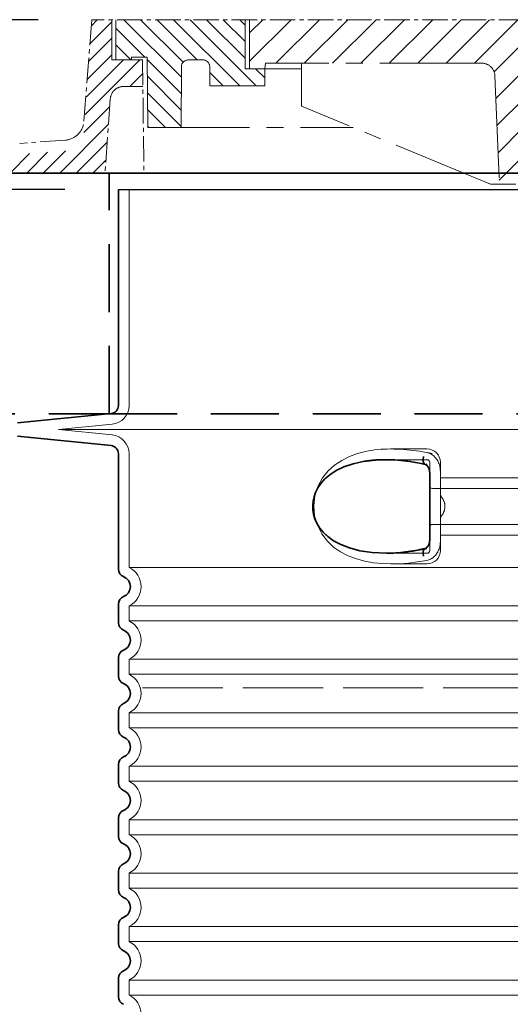
# Model space of a CAD drawing. Units: millimetres. Extents: x 253557 to 300398, y 158447 to 175300.
# Drawn here: x 298775 to 299142, y 171617 to 172354 of the extents above; entities that cross this region are included whole.
import ezdxf

# ---------------------------------------------------------------- set-up
doc = ezdxf.new("R2010")
doc.units = ezdxf.units.MM
for name, pattern in [('ACAD_ISO02W100', [15, 12, -3]), ('CENTER2', [28.575000000000003, 19.05, -3.175, 3.175, -3.175]), ('DASHED', [0]), ('DASHEDX2', [38.099999999999994, 25.4, -12.7])]:
    doc.linetypes.add(name, pattern=pattern)
doc.layers.get('DEFPOINTS').update_dxf_attribs({"color": 250})
for name, color, linetype, lineweight in [('kote', 252, 'Continuous', 9), ('Skrytá (ISO)', 1, 'DASHED', 18), ('Viditelná (ISO)', 7, 'Continuous', 35)]:
    doc.layers.add(name, color=color, linetype=linetype, lineweight=lineweight)
doc.styles.get("Standard").update_dxf_attribs({"font": 'ISOCP.SHX'})
doc.styles.add('Styl textu40', font='arial.ttf')
doc.dimstyles.new('VARIABEL-ST', dxfattribs={"dimscale": 40, "dimtxt": 7, "dimasz": 2.5, "dimexe": 1, "dimexo": 1, "dimgap": 0.6, "dimtad": 1, "dimdsep": 46, "dimtxsty": 'Standard', "dimcen": 0, "dimclrd": 256, "dimclre": 256, "dimclrt": 5, "dimadec": 0, "dimazin": 0, "dimtp": 0.1, "dimtm": 0.1, "dimtfac": 0.71, "dimtdec": 3, "dimtmove": 0, "dimatfit": 3, "dimfxl": 1, "dimtzin": 0, "dimarcsym": 0})

# ---------------------------------------------------------------- blocks, each defined once
blk = doc.blocks.new('*D112')
at = {"layer": 'DEFPOINTS', "color": 0, "transparency": 16777216}
for p in [(298828.7005571958, 172354.1952431161), (298274.9976647722, 170609.9685849433), (298848.5825808254, 170609.9685849433)]:
    blk.add_point(p, dxfattribs=at)
at = {"layer": 'kote', "lineweight": -2, "transparency": 16777216}
for p, q in [((298788.7005571958, 172354.1952431161), (298234.9976647722, 172354.1952431161)), ((298274.9976647722, 172254.1952431161), (298274.9976647722, 170709.9685849433)), ((298808.5825808254, 170609.9685849433), (298234.9976647722, 170609.9685849433))]:
    blk.add_line(p, q, dxfattribs=at)
at = {"layer": 'kote', "transparency": 16777216}
for points in [[(298258.3309981055, 172254.1952431161), (298291.6643314389, 172254.1952431161), (298274.9976647722, 172354.1952431161)], [(298258.3309981055, 170709.9685849433), (298291.6643314389, 170709.9685849433), (298274.9976647722, 170609.9685849433)]]:
    blk.add_solid(points, dxfattribs=at)
at = {"layer": 'kote', "transparency": 16777216, "insert": (298220.874881689, 171521.6400545913), "char_height": 60, "attachment_point": 5, "rotation": 90, "style": 'Styl textu40'}
blk.add_mtext('1744', dxfattribs=at)
blk = doc.blocks.new('*D113')
at = {"layer": 'DEFPOINTS', "color": 0, "transparency": 16777216}
for p in [(298848.5825808254, 172227.2129402058), (298412.1719839805, 170609.9685849433), (298848.5825808254, 170609.9685849433)]:
    blk.add_point(p, dxfattribs=at)
at = {"layer": 'kote', "lineweight": -2, "transparency": 16777216}
for p, q in [((298808.5825808254, 172227.2129402058), (298372.1719839805, 172227.2129402058)), ((298412.1719839805, 172127.2129402058), (298412.1719839805, 170709.9685849433)), ((298808.5825808254, 170609.9685849433), (298372.1719839805, 170609.9685849433))]:
    blk.add_line(p, q, dxfattribs=at)
at = {"layer": 'kote', "transparency": 16777216}
for points in [[(298395.5053173138, 172127.2129402058), (298428.8386506472, 172127.2129402058), (298412.1719839805, 172227.2129402058)], [(298395.5053173138, 170709.9685849433), (298428.8386506472, 170709.9685849433), (298412.1719839805, 170609.9685849433)]]:
    blk.add_solid(points, dxfattribs=at)
at = {"layer": 'kote', "transparency": 16777216, "insert": (298357.5376047172, 171445.5306839049), "char_height": 60, "attachment_point": 5, "rotation": 90, "style": 'Styl textu40'}
blk.add_mtext('1617', dxfattribs=at)

msp = doc.modelspace()

# ---------------------------------------------------------------- hatches: boundary and pattern name
at = {"ltscale": 4}
h = msp.add_hatch(dxfattribs=at)
h.set_pattern_fill('ANSI31', color=1, scale=70, style=0)
h.set_pattern_definition([(45, (275851.2347526227, 163355.6027121879), (-6.18718433538229, 6.187184335382291), [])])
edge = h.paths.add_edge_path()
edge.add_line((299689.7145571957, 172324.195243116), (299666.7145571957, 172324.195243116))
edge.add_line((299666.7145571957, 172324.195243116), (299668.1028811971, 172304.2920842024))
edge.add_line((299668.1028811971, 172304.2920842024), (299680.9190097731, 172304.2262716892))
edge.add_arc((299680.8856299205, 172294.2263274), 10.00000000000173, 3.9901439578570717, 89.80874717725419, ccw=False)
edge.add_line((299690.8613902709, 172294.9221761136), (299694.7485641079, 172239.195243116))
edge.add_line((299694.7485641079, 172239.195243116), (299766.7145571957, 172239.195243116))
edge.add_line((299766.7145571957, 172239.195243116), (299764.0760579429, 172257.0993906168))
edge.add_arc((299761.4586503325, 172255.2522892836), 3.203530229919438, -146.1733514270826, 35.210571939279305, ccw=False)
edge.add_line((299758.7973956213, 172253.468941506), (299724.4442083841, 172256.0492387636))
edge.add_arc((299725.5677064768, 172271.0071046554), 14.99999999999665, 183.9901439578344, 265.7045307400516, ccw=False)
edge.add_line((299710.6040659513, 172269.963331585), (299704.7285571956, 172354.195243116))
edge.add_line((299704.7285571957, 172354.195243116), (299689.7145571957, 172354.195243116))
edge.add_line((299689.7145571957, 172354.195243116), (299689.7145571957, 172324.195243116))
edge = h.paths.add_edge_path()
edge.add_arc((298852.5434844709, 172294.2263274), 9.999999999994255, 90.19125282274581, 176.0098560421429, ccw=False)
edge.add_line((298852.5101046182, 172304.2262716892), (298866.9418066251, 172304.3003803854))
edge.add_line((298866.9418066252, 172304.3003803854), (298866.7145571957, 172324.195243116))
edge.add_line((298866.7145571957, 172324.195243116), (298843.7145571957, 172324.195243116))
edge.add_line((298843.7145571957, 172324.195243116), (298843.7145571957, 172354.195243116))
edge.add_line((298843.7145571957, 172354.195243116), (298828.7005571956, 172354.195243116))
edge.add_line((298828.7005571957, 172354.195243116), (298822.8250484401, 172269.963331585))
edge.add_arc((298807.8614079145, 172271.0071046554), 14.99999999999852, 274.2954692599196, 356.00985604215174, ccw=False)
edge.add_line((298808.9849060073, 172256.0492387636), (298774.63171877, 172253.468941506))
edge.add_arc((298775.1485571957, 172247.491243116), 6.000000000000955, 94.9415674272249, 164.2502986262194)
edge.add_line((298769.3738172885, 172249.1198557172), (298766.7145571957, 172239.195243116))
edge.add_line((298766.7145571957, 172239.195243116), (298838.6805502834, 172239.195243116))
edge.add_line((298838.6805502834, 172239.195243116), (298842.5677241205, 172294.9221761136))
h = msp.add_hatch(dxfattribs=at)
h.set_pattern_fill('ANSI31', color=1, scale=70, angle=90, style=0)
h.set_pattern_definition([(135, (275851.2347526227, 163355.6027121879), (-6.187184335382291, -6.18718433538229), [])])
h.paths.add_polyline_path([(298917.0289809371, 172319.0826222471), (298917.0289809371, 172304.6826222471), (298958.2347526227, 172304.6826222471), (298958.2347526227, 172317.5027121879), (298943.4347526227, 172317.5027121879), (298943.4347526227, 172354.195243116), (298846.7145571957, 172354.195243116), (298846.7145571957, 172324.195243116), (298858.5347526227, 172324.195243116), (298858.5347526227, 172326.1027121879), (298870.2347526227, 172326.1027121879), (298870.5347526227, 172273.6027121879), (298895.5347526227, 172273.6027121879), (298895.7948010857, 172319.1111932092, -0.4125408936790876), (298900.794719455, 172324.0826222471), (298912.0289809371, 172324.0826222471, -0.4142135623729016)])
h.paths.add_polyline_path([(299632.6343949363, 172324.0826222471, -0.4125408936793046), (299637.6343133057, 172319.1111932092), (299637.8943617686, 172273.6027121879), (299662.8943617686, 172273.6027121879), (299663.1943617687, 172326.1027121879), (299674.8943617686, 172326.1027121879), (299674.8943617686, 172324.195243116), (299686.7145571957, 172324.195243116), (299686.7145571957, 172354.195243116), (299589.9943617687, 172354.195243116), (299589.9943617687, 172317.5027121879), (299575.1943617687, 172317.5027121879), (299575.1943617687, 172304.6826222471), (299616.4001334542, 172304.6826222471), (299616.4001334542, 172319.0826222471, -0.4142135623729818), (299621.4001334542, 172324.0826222471)])
h = msp.add_hatch(dxfattribs=at)
h.set_pattern_fill('ANSI31', color=1, scale=120, style=0)
h.set_pattern_definition([(45, (275851.2347526227, 163355.6027121879), (-10.60660171779821, 10.60660171779821), [])])
h.paths.add_polyline_path([(298946.7145571957, 172354.195243116), (298946.7145571957, 172317.5027121879), (298958.2347526227, 172317.5027121879), (298958.8347526227, 172321.7027121879), (299120.419393542, 172321.7027121879, -0.4022388161685567), (299130.4109664515, 172312.1131641267), (299133.7347526227, 172231.2027121879), (299150.1347526227, 172231.2027121879), (299153.2408157892, 172306.8131641267, -0.4022388161685672), (299163.2323886987, 172316.4027121879), (299266.7145571957, 172316.4027121879), (299370.1967256926, 172316.4027121879, -0.4022388161685535), (299380.1882986021, 172306.8131641267), (299383.2943617686, 172231.2027121879), (299399.6943617686, 172231.2027121879), (299403.0181479398, 172312.1131641267, -0.4022388161685428), (299413.0097208493, 172321.7027121879), (299574.5943617686, 172321.7027121879), (299575.1943617687, 172317.5027121879), (299586.7145571957, 172317.5027121879), (299586.7145571957, 172354.195243116), (299266.7145571957, 172354.195243116)])

# ---------------------------------------------------------------- linework, layer by layer
at = {"linetype": 'CENTER2', "lineweight": 5}
for p, q in [((298828.7005571957, 172354.195243116), (298822.8250484401, 172278.018362513)), ((299266.7145571957, 172354.195243116), (298828.7005571957, 172354.195243116)), ((298866.7145571957, 172324.195243116), (298867.6854712335, 172239.195243116)), ((298842.5677241205, 172294.9221761136), (298838.6805502834, 172239.195243116)), ((298808.9849060073, 172264.1042696917), (298774.7555571957, 172261.5332740441)), ((299127.0347526227, 172231.2027121879), (299406.3943617686, 172231.2027121879))]:
    msp.add_line(p, q, dxfattribs=at)
at = {"linetype": 'CENTER2', "lineweight": 5, "ltscale": 4}
for p, q in [((298843.7145571957, 172354.195243116), (298843.7145571957, 172324.195243116)), ((298846.7145571957, 172354.195243116), (298846.7145571957, 172324.195243116)), ((298943.4347526227, 172317.5027121879), (298943.4347526227, 172354.195243116)), ((298946.7145571957, 172354.195243116), (298946.7145571957, 172317.5027121879)), ((298843.7145571957, 172324.195243116), (298866.7145571957, 172324.195243116)), ((298858.5347526227, 172324.195243116), (298858.5347526227, 172326.1027121879)), ((298858.5347526227, 172326.1027121879), (298870.2347526227, 172326.1027121879)), ((298870.2347526227, 172326.1027121879), (298870.5347526227, 172273.6027121879)), ((298900.7947194551, 172324.0826222471), (298912.0289809371, 172324.0826222471)), ((298958.8347526227, 172321.7027121879), (298958.2347526227, 172317.5027121879)), ((299120.419393542, 172321.7027121879), (298958.8347526227, 172321.7027121879)), ((298985.7347526227, 172289.5027121879), (298985.7347526227, 172321.7027121879)), ((298895.7948010857, 172319.1111932092), (298895.5347526227, 172273.6027121879)), ((298917.0289809371, 172304.6826222471), (298917.0289809371, 172319.0826222471)), ((298958.2347526227, 172317.5027121879), (298943.4347526227, 172317.5027121879)), ((298958.2347526227, 172304.6826222471), (298958.2347526227, 172317.5027121879)), ((298958.2347526227, 172317.5027121879), (298985.7347526227, 172317.5027121879)), ((299130.4109664515, 172312.1131641267), (299133.7347526227, 172231.2027121879)), ((298866.9418066252, 172304.3003803854), (298852.5101046182, 172304.2262716892)), ((298917.0289809371, 172304.6826222471), (298958.2347526227, 172304.6826222471)), ((299127.0347526227, 172231.2027121879), (298985.7347526227, 172289.5027121879)), ((298870.5347526227, 172273.6027121879), (299024.2711162591, 172273.6027121879)), ((299127.0347526227, 172239.257743116), (299133.4038534649, 172239.257743116))]:
    msp.add_line(p, q, dxfattribs=at)
at = {"ltscale": 4}
for p, q in [((299127.0347526227, 172239.257743116), (299133.4038534649, 172239.257743116)), ((299133.4038534649, 172239.257743116), (299266.7145571957, 172239.257743116))]:
    msp.add_line(p, q, dxfattribs=at)
msp.add_line((298848.5825808253, 172227.2129402058), (299684.5825808253, 172227.2129402058))
at = {"linetype": 'CENTER2', "lineweight": 5, "ltscale": 4}
for centre, radius, start, end in [((298900.7947194551, 172319.0826222471), 5, 90, 179.6725991084981), ((298912.0289809371, 172319.0826222471), 5, 0, 90), ((299120.419393542, 172311.7027121879), 10, 2.352377205604772, 90)]:
    msp.add_arc(centre, radius, start, end, dxfattribs=at)
at = {"linetype": 'CENTER2', "lineweight": 5}
for centre, radius, start, end in [((298852.5434844709, 172294.2263274), 10, 90.19125282228647, 176.0098560426003), ((298807.8614079145, 172279.0621355835), 15, 274.2954692583746, 356.0098560426003)]:
    msp.add_arc(centre, radius, start, end, dxfattribs=at)
at = {"layer": 'Skrytá (ISO)', "ltscale": 11.63976573944092}
msp.add_line((298856.5825808253, 172227.2129402058), (298856.5825808253, 172065.4002953312), dxfattribs=at)
at = {"layer": 'Skrytá (ISO)', "ltscale": 3.83970308303833}
for p, q in [((298843.971076746, 172051.4693198067), (298803.8311392616, 172047.4685849437)), ((298843.971076746, 172043.4678500797), (298803.8311392616, 172047.4685849427))]:
    msp.add_line(p, q, dxfattribs=at)
at = {"layer": 'Skrytá (ISO)', "ltscale": 13.01827239990234}
msp.add_line((298803.8311392617, 172047.4685849432), (299729.3340223889, 172047.4685849432), dxfattribs=at)
at = {"layer": 'Skrytá (ISO)', "ltscale": 2.604309797286987}
msp.add_line((299052.2221087411, 172032.9685849432), (299079.5825808253, 172032.9685849432), dxfattribs=at)
at = {"layer": 'Skrytá (ISO)', "ltscale": 10.2974853515625}
msp.add_line((298856.5825808253, 172029.5368745552), (298856.5825808253, 171944.3560795132), dxfattribs=at)
at = {"layer": 'Skrytá (ISO)', "ltscale": 2.90503716468811}
msp.add_line((299049.0628367278, 172024.9685849432), (299079.5825808253, 172024.9685849432), dxfattribs=at)
at = {"layer": 'Skrytá (ISO)', "ltscale": 2.176965951919556}
msp.add_line((299081.5825808253, 172022.9685849432), (299081.5825808253, 172015.355271784), dxfattribs=at)
at = {"layer": 'Skrytá (ISO)', "ltscale": 2.024336099624634}
for p, q in [((299089.5825808253, 172022.9685849432), (299089.5825808253, 172016.3493395401)), ((299089.5825808253, 171963.5878303463), (299089.5825808253, 171956.9685849432))]:
    msp.add_line(p, q, dxfattribs=at)
at = {"layer": 'Skrytá (ISO)', "ltscale": 1.731626510620117}
for p, q in [((299089.5825808253, 171998.1567906742), (299089.5825808253, 172016.3493395402)), ((299089.5825808253, 171963.5878303462), (299089.5825808253, 171981.7803792122))]:
    msp.add_line(p, q, dxfattribs=at)
at = {"layer": 'Skrytá (ISO)', "ltscale": 12.22713470458984}
for p, q in [((299089.5825808253, 172011.4185849432), (299443.5825808253, 172011.4185849432)), ((299089.5825808253, 171968.5185849432), (299443.5825808253, 171968.5185849432))]:
    msp.add_line(p, q, dxfattribs=at)
at = {"layer": 'Skrytá (ISO)', "ltscale": 12.64161396026611}
for p, q in [((299083.5825808253, 172003.4185849432), (299449.5825808253, 172003.4185849432)), ((299083.5825808253, 171976.5185849432), (299449.5825808253, 171976.5185849432))]:
    msp.add_line(p, q, dxfattribs=at)
at = {"layer": 'Skrytá (ISO)', "ltscale": 1.599332094192505}
msp.add_line((299089.5825808253, 171998.1567906742), (299089.5825808253, 171981.7803792122), dxfattribs=at)
at = {"layer": 'Skrytá (ISO)', "ltscale": 2.176965713500977}
msp.add_line((299081.5825808253, 171964.5818972928), (299081.5825808253, 171956.9685849432), dxfattribs=at)
at = {"layer": 'Skrytá (ISO)'}
msp.add_line((299049.2256891932, 171954.9685849432), (299049.2257082667, 171954.9685849432), dxfattribs=at)
at = {"layer": 'Skrytá (ISO)', "ltscale": 2.884176015853882}
msp.add_line((299049.2819910524, 171954.9685849432), (299079.5825808253, 171954.9685849432), dxfattribs=at)
at = {"layer": 'Skrytá (ISO)', "ltscale": 12.97603321075439}
for p, q in [((299676.5825808253, 171944.3560795132), (298856.5825808253, 171944.3560795132)), ((298856.5825808253, 171915.5810903732), (299676.5825808253, 171915.5810903732)), ((299676.5825808253, 171904.3560795132), (298856.5825808253, 171904.3560795132)), ((298856.5825808253, 171875.5810903732), (299676.5825808253, 171875.5810903732)), ((299676.5825808253, 171864.3560795132), (298856.5825808253, 171864.3560795132)), ((298856.5825808253, 171835.5810903732), (299676.5825808253, 171835.5810903732)), ((299676.5825808253, 171824.3560795132), (298856.5825808253, 171824.3560795132)), ((298856.5825808253, 171795.5810903732), (299676.5825808253, 171795.5810903732)), ((299676.5825808253, 171784.3560795132), (298856.5825808253, 171784.3560795132)), ((298856.5825808253, 171755.5810903732), (299676.5825808253, 171755.5810903732)), ((299676.5825808253, 171744.3560795132), (298856.5825808253, 171744.3560795132)), ((298856.5825808253, 171715.5810903732), (299676.5825808253, 171715.5810903732)), ((299676.5825808253, 171704.3560795132), (298856.5825808253, 171704.3560795132)), ((298856.5825808253, 171675.5810903732), (299676.5825808253, 171675.5810903732)), ((299676.5825808253, 171664.3560795132), (298856.5825808253, 171664.3560795132)), ((298856.5825808253, 171635.5810903732), (299676.5825808253, 171635.5810903732)), ((299676.5825808253, 171624.3560795132), (298856.5825808253, 171624.3560795132))]:
    msp.add_line(p, q, dxfattribs=at)
at = {"layer": 'Skrytá (ISO)', "ltscale": 2.526359081268311}
msp.add_line((299053.0410157847, 171946.9685849432), (299079.5825808253, 171946.9685849432), dxfattribs=at)
at = {"layer": 'Skrytá (ISO)', "ltscale": 1.068395018577576}
for p, q in [((298856.5825808253, 171915.5810903732), (298856.5825808253, 171904.3560795132)), ((298856.5825808253, 171875.5810903732), (298856.5825808253, 171864.3560795132)), ((298856.5825808253, 171835.5810903732), (298856.5825808253, 171824.3560795132)), ((298856.5825808253, 171795.5810903732), (298856.5825808253, 171784.3560795132)), ((298856.5825808253, 171755.5810903732), (298856.5825808253, 171744.3560795132)), ((298856.5825808253, 171715.5810903732), (298856.5825808253, 171704.3560795132)), ((298856.5825808253, 171675.5810903732), (298856.5825808253, 171664.3560795132)), ((298856.5825808253, 171635.5810903732), (298856.5825808253, 171624.3560795132))]:
    msp.add_line(p, q, dxfattribs=at)
at = {"layer": 'Skrytá (ISO)', "ltscale": 6.263094425201416, "flags": 128}
msp.add_lwpolyline([(299083.4613573755, 172029.5373715643), (299081.2062037195, 172029.9975766424), (299078.8917315211, 172030.4327573065), (299076.5262568201, 172030.8413876776), (299074.1218149866, 172031.2205685858), (299071.7009699549, 172031.5664853338), (299069.2720759119, 172031.8776120428), (299066.8418848719, 172032.1525754217), (299064.4171679224, 172032.3901547674), (299061.9957697596, 172032.5894345526), (299059.5723307337, 172032.7494992499), (299057.1491778101, 172032.867907453), (299054.7224772181, 172032.9420651678), (299052.2859347071, 172032.9686154608), (299049.8323786463, 172032.9429806952), (299047.3692286219, 172032.8602780584), (299044.9099505152, 172032.7156247381), (299042.4941218104, 172032.5082577948), (299040.1703798975, 172032.242907453), (299037.9294359888, 172031.9217099432), (299035.7615626063, 172031.5460385565), (299033.6571276392, 172031.1180295233), (299031.6064226832, 172030.6393613104), (299029.599796554, 172030.1117123846), (299027.6275599207, 172029.5370663885)], dxfattribs=at)
at = {"layer": 'Skrytá (ISO)', "ltscale": 14.93942737579346, "flags": 128}
msp.add_lwpolyline([(299027.6270258631, 172029.5369138006), (299021.5072787012, 172027.3172177557), (299015.743042251, 172024.4537534002), (299010.4325449671, 172020.9070004706), (299005.6661761011, 172016.6302670721), (299001.3932955469, 172011.3441647772), (298997.931286117, 172005.0192441229), (298995.6697619166, 171997.9318417792), (298994.8308527674, 171990.4937924627), (298995.4623949732, 171983.0452145819), (298997.5325548853, 171975.8799924139), (299000.8447993006, 171969.4282712225), (299005.0329172816, 171963.9834775213), (299009.7248041834, 171959.5883359198), (299014.9636805262, 171955.9417905096), (299020.6696474756, 171952.9841794256), (299026.7453348841, 171950.676134992), (299033.0888140406, 171948.9756955389), (299039.5886767115, 171947.8314389471), (299046.1268198694, 171947.1858395819), (299052.5765001978, 171946.969469953), (299059.0343439783, 171947.1190060858), (299065.7199824061, 171947.6152219061), (299072.5861513819, 171948.4527768377), (299079.5828020777, 171949.6222104315)], dxfattribs=at)
at = {"layer": 'Skrytá (ISO)', "ltscale": 1.969586968421936, "flags": 128}
msp.add_lwpolyline([(299067.5585711207, 172023.7463559393), (299066.7534411158, 172023.847216535), (299065.9517061915, 172023.9431943182), (299065.1538241114, 172024.0345944647), (299064.3601381983, 172024.1214169745), (299063.5699427332, 172024.2038144354), (299062.7821886744, 172024.2817868475), (299061.9957506861, 172024.3556393866), (299061.2095797266, 172024.4255246405), (299060.4226458277, 172024.4914426092), (299059.6339762415, 172024.5533932928), (299058.8434183802, 172024.6113766913), (299058.0518496241, 172024.6653928045), (299057.2601664271, 172024.714983869), (299056.4699900355, 172024.7604550604), (299055.6842386927, 172024.8013486151), (299054.90598323, 172024.8376645331), (299054.1377794947, 172024.8692502264), (299053.3805620875, 172024.8962582831), (299052.6349795069, 172024.9188412909), (299051.9014322962, 172024.9369992499), (299051.1789095606, 172024.9508847479), (299050.4659998621, 172024.9608029608), (299049.7612345423, 172024.9666013006), (299049.0632975306, 172024.9685849432)], dxfattribs=at)
at = {"layer": 'Skrytá (ISO)', "ltscale": 1.845089673995972, "flags": 128}
msp.add_lwpolyline([(299089.5825922693, 172016.3493527655), (299089.5624125208, 172017.1458615545), (299089.5017016138, 172017.9480160956), (299089.4000590052, 172018.7527646307), (299089.2571413721, 172019.5576657538), (299089.0726053919, 172020.3593625311), (299088.8481104578, 172021.1488522772), (299088.5853922571, 172021.9209470038), (299088.2854807581, 172022.6735104803), (299087.949444076, 172023.4044064764), (299087.578274032, 172024.1118039374), (299087.1730387415, 172024.7934140448), (299086.7348826136, 172025.4472531561), (299086.2660753931, 172026.0698117499), (299085.7683718409, 172026.6589535956), (299085.2431261744, 172027.2130002264), (299084.6917879786, 172027.7301205877), (299084.115749618, 172028.2086362127), (299083.5163843836, 172028.6471738104), (299082.8964007105, 172029.0428342108), (299082.2594416346, 172029.3933285956), (299081.6075670923, 172029.6971310858), (299080.9427797999, 172029.9528683905), (299080.2671015467, 172030.1593198065), (299079.5825731959, 172030.3151120428)], dxfattribs=at)
at = {"layer": 'Skrytá (ISO)', "ltscale": 14.30033206939697, "flags": 128}
msp.add_lwpolyline([(299079.5825731959, 171958.1646909002), (299064.7710764612, 171955.8587826971), (299051.1490977015, 171954.9832333807), (299039.1917002405, 171955.4022397284), (299029.0225756373, 171956.8864621405), (299020.5668604578, 171959.187640119), (299013.6715090479, 171962.072619367), (299008.142639419, 171965.3451718573), (299003.7835657801, 171968.8527096991), (299000.4150545801, 171972.4850644354), (298997.8868448939, 171976.1625851874), (298996.0720217432, 171979.8410214667), (298994.8766100611, 171983.4863461737), (298994.2276537623, 171987.0912350897), (298994.0796244349, 171990.6732358221), (298994.4215738978, 171994.2611874823), (298995.278488418, 171997.8808774237), (298996.7078745569, 172001.5419186834), (298998.7907755579, 172005.2246274237), (299001.6328203882, 172008.8908566717), (299005.3729593958, 172012.4861325506), (299010.1687586512, 172015.9156979803), (299016.2127459254, 172019.0568722967), (299023.6986315455, 172021.7372311834), (299032.8161585535, 172023.7463559393)], dxfattribs=at)
at = {"layer": 'Skrytá (ISO)', "ltscale": 0.880778431892395, "flags": 128}
for points in [[(299093.0173266138, 171989.9685849432), (299093.0098498072, 171990.356768537), (299092.9877054896, 171990.7408322577), (299092.9512942042, 171991.1209286932), (299092.9010355677, 171991.4969052557), (299092.8372919764, 171991.8689145331), (299092.7605021204, 171992.2369565252), (299092.671066543, 171992.6008786444), (299092.5693857874, 171992.9608334784), (299092.4558603968, 171993.3166684393), (299092.3309099879, 171993.6685361151), (299092.1949160303, 171994.0164365057), (299092.0482409205, 171994.3602170233), (299091.8912089075, 171994.6998776678), (299091.7242014612, 171995.0352658514), (299091.5475619044, 171995.3666867499), (299091.3616335596, 171995.6938351874), (299091.1667788233, 171996.0167111639), (299090.9633600916, 171996.3354672674), (299090.7517016138, 171996.64995091), (299090.5321848597, 171996.9600095038), (299090.3051531519, 171997.2657956366), (299090.0709688868, 171997.5673093084), (299089.829975387, 171997.8642453436), (299089.5825350489, 171998.1567563299)], [(299089.5825350489, 171981.7804135565), (299089.829975387, 171982.0729245428), (299090.0709688868, 171982.369860578), (299090.3051531519, 171982.6713742499), (299090.5321848597, 171982.9771603827), (299090.7517016138, 171983.2872189764), (299090.9633600916, 171983.601702619), (299091.1667788233, 171983.9204587225), (299091.3616335596, 171984.2433346991), (299091.5475619044, 171984.5704831366), (299091.7242014612, 171984.901904035), (299091.8912089075, 171985.2372922186), (299092.0482409205, 171985.5769528631), (299092.1949160303, 171985.9207333807), (299092.3309099879, 171986.2686337713), (299092.4558603968, 171986.6205014471), (299092.5693857874, 171986.9763364081), (299092.671066543, 171987.336291242), (299092.7605021204, 171987.7002133612), (299092.8372919764, 171988.0682553534), (299092.9010355677, 171988.4402646307), (299092.9512942042, 171988.8162411932), (299092.9877054896, 171989.1963376288), (299093.0098498072, 171989.5804013495), (299093.0173266138, 171989.9685849432)]]:
    msp.add_lwpolyline(points, dxfattribs=at)
at = {"layer": 'Skrytá (ISO)', "ltscale": 1.845093369483948, "flags": 128}
msp.add_lwpolyline([(299079.5825731959, 171949.6220578436), (299080.284096023, 171949.7822751288), (299080.9741556849, 171949.9951352362), (299081.6507685389, 171950.2585019354), (299082.3119127955, 171950.5706967596), (299082.9556048121, 171950.9295834784), (299083.5796892847, 171951.3336362127), (299084.180656692, 171951.7794980292), (299084.7565996851, 171952.2647275213), (299085.3062784876, 171952.7874936346), (299085.8284533228, 171953.3458127264), (299086.3218653406, 171953.9377011542), (299086.7851603235, 171954.5611752752), (299087.2161829676, 171955.2124203924), (299087.6138270106, 171955.8893002752), (299087.9773104395, 171956.5896786932), (299088.3058512415, 171957.3114194159), (299088.5987246241, 171958.0523862127), (299088.8550913538, 171958.8107480292), (299089.0742266382, 171959.5842160467), (299089.2552721705, 171960.3703488592), (299089.3974077906, 171961.1663998846), (299089.4998705591, 171961.9697751288), (299089.5618784632, 171962.7778805975), (299089.5826876368, 171963.5878171209)], dxfattribs=at)
at = {"layer": 'Skrytá (ISO)', "ltscale": 3.226396560668945, "flags": 128}
msp.add_lwpolyline([(299049.2257082667, 171954.9685849432), (299050.3601229395, 171954.9737729315), (299051.5086519922, 171954.9891843084), (299052.6708948817, 171955.0152768377), (299053.8464510645, 171955.0518979315), (299055.0349199976, 171955.0993527655), (299056.2359392847, 171955.1577939276), (299057.4492037501, 171955.2272214178), (299058.6744845118, 171955.3077878241), (299059.9114954676, 171955.3994931463), (299061.1600268091, 171955.5026425604), (299062.4197733607, 171955.6172360663), (299063.6903727259, 171955.7432736639), (299064.9714243616, 171955.8810605292), (299066.2625658716, 171956.0302914862), (299067.5633776392, 171956.1914242987), (299068.8732302393, 171956.3641537909), (299070.1911890711, 171956.5487851385), (299071.5162813868, 171956.744860578), (299072.8475153651, 171956.9525326971), (299074.1840136255, 171957.1718014959), (299075.5255472864, 171957.4025143866), (299076.872364303, 171957.6448239569), (299078.2246172632, 171957.8988827948), (299079.5825731959, 171958.1646909002)], dxfattribs=at)
at = {"layer": 'Skrytá (ISO)', "ltscale": 1.960823655128479}
for centre, start, end in [((298842.5825808253, 172065.4002953312), 275.6918541640891, 0), ((298842.5825808253, 172029.5368745552), 0, 84.30814583591092)]:
    msp.add_arc(centre, 14, start, end, dxfattribs=at)
at = {"layer": 'Skrytá (ISO)', "ltscale": 1.495121836662292}
for centre, start, end in [((299079.5825808253, 172022.9685849432), 0, 90), ((299079.5825808253, 171956.9685849432), 270, 0)]:
    msp.add_arc(centre, 10, start, end, dxfattribs=at)
at = {"layer": 'Skrytá (ISO)', "ltscale": 0.298944354057312}
for centre, start, end in [((299079.5825808253, 172022.9685849432), 0, 90), ((299083.5825808253, 172005.4185849432), 180.0000030782542, 270), ((299083.5825808253, 171974.5185849432), 90, 179.9999969217458), ((299079.5825808253, 171956.9685849432), 270, 0)]:
    msp.add_arc(centre, 2, start, end, dxfattribs=at)
at = {"layer": 'Skrytá (ISO)', "ltscale": 3.405312061309814}
for centre in [(298849.5825808253, 171929.9685849432), (298849.5825808253, 171889.9685849432), (298849.5825808253, 171849.9685849432), (298849.5825808253, 171809.9685849432), (298849.5825808253, 171769.9685849432), (298849.5825808253, 171729.9685849432), (298849.5825808253, 171689.9685849432), (298849.5825808253, 171649.9685849432), (298849.5825808253, 171609.9685849432)]:
    msp.add_arc(centre, 16.00000000000001, 295.9444797721008, 64.05552022789921, dxfattribs=at)
at = {"layer": 'Skrytá (ISO)', "ltscale": 0.4202094972133636}
msp.add_ellipse((299088.1558479804, 172005.5679476588), major_axis=(61.80022101962529, -17.02816967471894), ratio=0.3460558468547406, start_param=1.741558161442162, end_param=1.804401592894589, dxfattribs=at)
at = {"layer": 'Skrytá (ISO)', "ltscale": 0.2767742872238159}
msp.add_ellipse((299079.5825808535, 172027.2245007592), major_axis=(-1.367241911147893, -5.842144261716186), ratio=0.444325087716914, start_param=5.442350841988741e-06, end_param=0.4847864918246314, dxfattribs=at)
at = {"layer": 'Skrytá (ISO)', "ltscale": 0.2767744064331055}
msp.add_ellipse((299079.5825804034, 171952.7126705172), major_axis=(-1.367240544009308, 5.842143607268831), ratio=0.4443251155547275, start_param=5.798398822603855, end_param=6.283180126764951, dxfattribs=at)
at = {"layer": 'Viditelná (ISO)', "linetype": 'DASHEDX2', "ltscale": 2}
for p, q in [((298841.7145571957, 172239.257743116), (298761.7145571957, 172239.257743116)), ((298841.7145571957, 172059.257743116), (298841.7145571957, 172239.257743116)), ((298491.7145571957, 172059.257743116), (298841.7145571957, 172059.257743116)), ((298841.7145571957, 172059.257743116), (299691.7145571957, 172059.257743116))]:
    msp.add_line(p, q, dxfattribs=at)
at = {"layer": 'Viditelná (ISO)'}
for p, q in [((298841.7145571957, 172239.257743116), (298764.5729906286, 172239.257743116)), ((299691.7145571957, 172239.257743116), (298841.7145571957, 172239.257743116)), ((299133.4038534649, 172239.257743116), (298841.7145571957, 172239.257743116)), ((299400.0252609265, 172239.257743116), (299133.4038534649, 172239.257743116)), ((298848.5825808253, 172227.2129402058), (298848.5825808253, 172065.4002953312)), ((298843.1776505056, 172059.4298772492), (298773.086689425, 172052.443933345)), ((298843.1776505056, 172035.5072926372), (298773.086689425, 172042.4932365414)), ((298848.5825808253, 172029.5368745552), (298848.5825808253, 171943.0452817742)), ((299081.5825808587, 171964.5818971839), (299081.5825808587, 172015.3552714114)), ((298848.5825808253, 171916.8918881122), (298848.5825808253, 171903.0452817742)), ((298848.5825808253, 171876.8918881122), (298848.5825808253, 171863.0452817742)), ((298848.5825808253, 171836.8918881122), (298848.5825808253, 171823.0452817742)), ((298848.5825808253, 171796.8918881122), (298848.5825808253, 171783.0452817742)), ((298848.5825808253, 171756.8918881122), (298848.5825808253, 171743.0452817742)), ((298848.5825808253, 171716.8918881122), (298848.5825808253, 171703.0452817742)), ((298848.5825808253, 171676.8918881122), (298848.5825808253, 171663.0452817742)), ((298848.5825808253, 171636.8918881122), (298848.5825808253, 171623.0452817742))]:
    msp.add_line(p, q, dxfattribs=at)
at = {"layer": 'Viditelná (ISO)', "linetype": 'DASHEDX2', "lineweight": 5, "ltscale": 2}
msp.add_line((298841.7145571957, 172239.257743116), (298764.5729906286, 172239.257743116), dxfattribs=at)
at = {"layer": 'Viditelná (ISO)', "linetype": 'CENTER2', "lineweight": 5}
msp.add_line((299133.4038534649, 172239.257743116), (298841.7145571957, 172239.257743116), dxfattribs=at)
at = {"layer": 'Viditelná (ISO)', "linetype": 'ACAD_ISO02W100', "lineweight": 9, "ltscale": 5}
msp.add_line((299676.79027925, 171854.195243116), (298856.3748824006, 171854.195243116), dxfattribs=at)
at = {"layer": 'Viditelná (ISO)', "flags": 128}
for points in [[(299049.0632975306, 172024.9685849432), (299048.3781779017, 172024.9667538885), (299047.6972353663, 172024.9609555487), (299047.0191538538, 172024.9514950995), (299046.3426363672, 172024.9380673651), (299045.6663477625, 172024.9208249334), (299044.9893534388, 172024.8994626288), (299044.3113672938, 172024.873980451), (299043.6321413721, 172024.8442258124), (299042.9516756739, 172024.8100461249), (299042.2707331385, 172024.7715939764), (299041.5902102198, 172024.7285641913), (299040.9109461512, 172024.6812619452), (299040.2332461085, 172024.6293820624), (299039.557205459, 172024.5730771307), (299038.8829004969, 172024.5123471502), (299038.2100832667, 172024.4468869452), (299037.5382197108, 172024.3768491034), (299036.8667757715, 172024.302081037), (299036.1951983179, 172024.2224301581), (299035.5228007044, 172024.1377438788), (299034.8488962855, 172024.0478696112), (299034.1730845179, 172023.9528073553), (299033.4954416956, 172023.8522519354), (299032.8161585535, 172023.7463559393)], [(299066.6699755396, 172023.60307591), (299064.4510996546, 172023.9160336737), (299062.2325480189, 172024.1900815252), (299060.0167048182, 172024.4243039374), (299057.8060305323, 172024.6179379706), (299055.602909347, 172024.7700680975), (299053.4098208155, 172024.8797787909), (299051.2291300501, 172024.9463071112), (299049.0632975306, 172024.9685849432)], [(299032.8161585535, 172023.7463559393), (299024.4468462672, 172021.9481076483), (299017.4432337488, 172019.5770444159), (299011.6631853785, 172016.7952145819), (299006.9615900721, 172013.7404050116), (299003.1890642847, 172010.5159177069), (299000.2167666163, 172007.2012509588), (298997.932621261, 172003.8527096991), (298996.241089126, 172000.5026425604), (298995.0704348292, 171997.1782101874), (298994.3629420008, 171993.8884152655), (298994.0783274378, 171990.623186994), (298994.1992724146, 171987.362841535), (298994.7332346644, 171984.0847958807), (298995.711704513, 171980.7742490057), (298997.1861422266, 171977.4321164374), (298999.2221796717, 171974.0794553045), (299001.9050371851, 171970.7463254217), (299005.3424799647, 171967.4763669256), (299009.652782699, 171964.3432797674), (299014.9817812647, 171961.4369382147), (299021.4761126246, 171958.8826169256), (299029.2830813135, 171956.832751203), (299038.5124933924, 171955.465563703), (299049.2257082667, 171954.9685849432)], [(299078.2153284754, 172021.3823117499), (299075.3223192896, 172022.0295895819), (299072.4324000086, 172022.6161374334), (299069.5476114954, 172023.1410397772), (299066.6699755396, 172023.60307591)], [(299081.5825808253, 172015.3552426581), (299081.5630114283, 172015.9024228338), (299081.5057528223, 172016.4467038397), (299081.4130175318, 172016.9821347479), (299081.2865984644, 172017.5041379217), (299081.1273157801, 172018.0124081854), (299080.9375536646, 172018.5016049627), (299080.7197725977, 172018.9662350897), (299080.4748308863, 172019.4037045721), (299080.2055323328, 172019.8109616522), (299079.9176752772, 172020.1811398749), (299079.6169817652, 172020.5078305487), (299079.3071711268, 172020.787829328), (299078.9990008082, 172021.017931867), (299078.7058413233, 172021.1934079413), (299078.4401667322, 172021.3128842596), (299078.2153475489, 172021.3823117499)], [(299049.2257082667, 171954.9685849432), (299050.9975016321, 171954.9836911444), (299052.7773249354, 171955.0290097479), (299054.5646441187, 171955.1036252264), (299056.3588679041, 171955.2075375799), (299058.15938594, 171955.339983869), (299059.9656260218, 171955.5006589178), (299061.7770350184, 171955.6889523749), (299063.5930025782, 171955.9045590643), (299065.4129564966, 171956.1468686346), (299067.2363054957, 171956.41557591), (299069.0624964442, 171956.7102231268), (299070.8908999171, 171957.0301999334), (299072.7209818567, 171957.3750485663), (299074.5521319117, 171957.7444638495), (299076.3837778773, 171958.1378354315), (299078.2153284754, 171958.5548581366)], [(299078.2153475489, 171958.5548581366), (299078.4409868922, 171958.6250485663), (299078.7081873621, 171958.7452878241), (299079.0011561121, 171958.9196957831), (299079.308277389, 171959.1491879706), (299079.6170771326, 171959.4293393377), (299079.9183237757, 171959.7564877752), (299080.2062189783, 171960.1260556463), (299080.4740107264, 171960.5311764959), (299080.718685409, 171960.9692563299), (299080.9374964442, 171961.4352597479), (299081.1270868983, 171961.9232358221), (299081.2860453333, 171962.43120091), (299081.4130366053, 171962.9559506659), (299081.5060389246, 171963.4921445135), (299081.5630686487, 171964.0347470526), (299081.5825808253, 171964.5819272284)]]:
    msp.add_lwpolyline(points, dxfattribs=at)
at = {"layer": 'Viditelná (ISO)'}
for centre, radius, start, end in [((298842.5825808253, 172065.4002953312), 6.000000000000001, 275.6918541640891, 0), ((298842.5825808253, 172029.5368745552), 6.000000000000002, 0, 84.30814583591092), ((298854.5825808253, 171943.0452817742), 6.000000000000001, 180, 249.0751675751046), ((298849.5825808253, 171929.9685849432), 8.000000000000002, 290.9248324286061, 69.07516757139392), ((298854.5825808253, 171916.8918881122), 6.000000000000001, 110.9248324248955, 180), ((298854.5825808253, 171903.0452817742), 6.000000000000001, 180, 249.0751675751046), ((298849.5825808253, 171889.9685849432), 8.000000000000002, 290.9248324286061, 69.07516757139392), ((298854.5825808253, 171876.8918881122), 6.000000000000001, 110.9248324248955, 180), ((298854.5825808253, 171863.0452817742), 6.000000000000001, 180, 249.0751675751046), ((298849.5825808253, 171849.9685849432), 8.000000000000002, 290.9248324286061, 69.07516757139392), ((298854.5825808253, 171836.8918881122), 6.000000000000001, 110.9248324248955, 180), ((298854.5825808253, 171823.0452817742), 6.000000000000001, 180, 249.0751675751046), ((298849.5825808253, 171809.9685849432), 8.000000000000002, 290.9248324286061, 69.07516757139392), ((298854.5825808253, 171796.8918881122), 6.000000000000001, 110.9248324248955, 180), ((298854.5825808253, 171783.0452817742), 6.000000000000001, 180, 249.0751675751046), ((298849.5825808253, 171769.9685849432), 8.000000000000002, 290.9248324286061, 69.07516757139392), ((298854.5825808253, 171756.8918881122), 6.000000000000001, 110.9248324248955, 180), ((298854.5825808253, 171743.0452817742), 6.000000000000001, 180, 249.0751675751046), ((298849.5825808253, 171729.9685849432), 8.000000000000002, 290.9248324286061, 69.07516757139392), ((298854.5825808253, 171716.8918881122), 6.000000000000001, 110.9248324248955, 180), ((298854.5825808253, 171703.0452817742), 6.000000000000001, 180, 249.0751675751046), ((298849.5825808253, 171689.9685849432), 8.000000000000002, 290.9248324286061, 69.07516757139392), ((298854.5825808253, 171676.8918881122), 6.000000000000001, 110.9248324248955, 180), ((298854.5825808253, 171663.0452817742), 6.000000000000001, 180, 249.0751675751046), ((298849.5825808253, 171649.9685849432), 8.000000000000002, 290.9248324286061, 69.07516757139392), ((298854.5825808253, 171636.8918881122), 6.000000000000001, 110.9248324248955, 180), ((298854.5825808253, 171623.0452817742), 6.000000000000001, 180, 249.0751675751046)]:
    msp.add_arc(centre, radius, start, end, dxfattribs=at)
for centre, major_axis, ratio, start_param, end_param in [((299079.5825808535, 172027.2245007592), (-1.36724191114908, -5.842144261721714), 0.4443250877169175, 4.81600237011281, 6.28319074953062), ((299079.5825804034, 171952.7126705172), (-1.367240544011008, 5.842143607270484), 0.4443251155546946, 6.283180126764744, 7.750368576079529)]:
    msp.add_ellipse(centre, major_axis=major_axis, ratio=ratio, start_param=start_param, end_param=end_param, dxfattribs=at)

# ---------------------------------------------------------------- dimensions: what is measured, and where the dimension line sits
at = {"layer": 'kote'}
for base, p1, picture, middle in [((298274.9976647722, 170609.9685849433), (298828.7005571957, 172354.195243116), '*D112', (298274.9976647722, 171521.6400545913)), ((298412.1719839805, 170609.9685849433), (298848.5825808253, 172227.2129402058), '*D113', (298412.1719839805, 171445.5306839049))]:
    dim = msp.add_linear_dim(base=base, p1=p1, p2=(298848.5825808253, 170609.9685849432), angle=90, dimstyle='VARIABEL-ST', override={"dimtxt": 1.5, "dimtoh": 1, "dimdec": 0, "dimpost": '<>', "dimtxsty": 'Styl textu40', "dimclrt": 256, "dimtofl": 0, "dimatfit": 0}, dxfattribs=at)
    dim.commit()
    dim.dimension.update_dxf_attribs({"geometry": picture, "text_midpoint": middle, "dimtype": 160})

doc.saveas('drawing.dxf')
